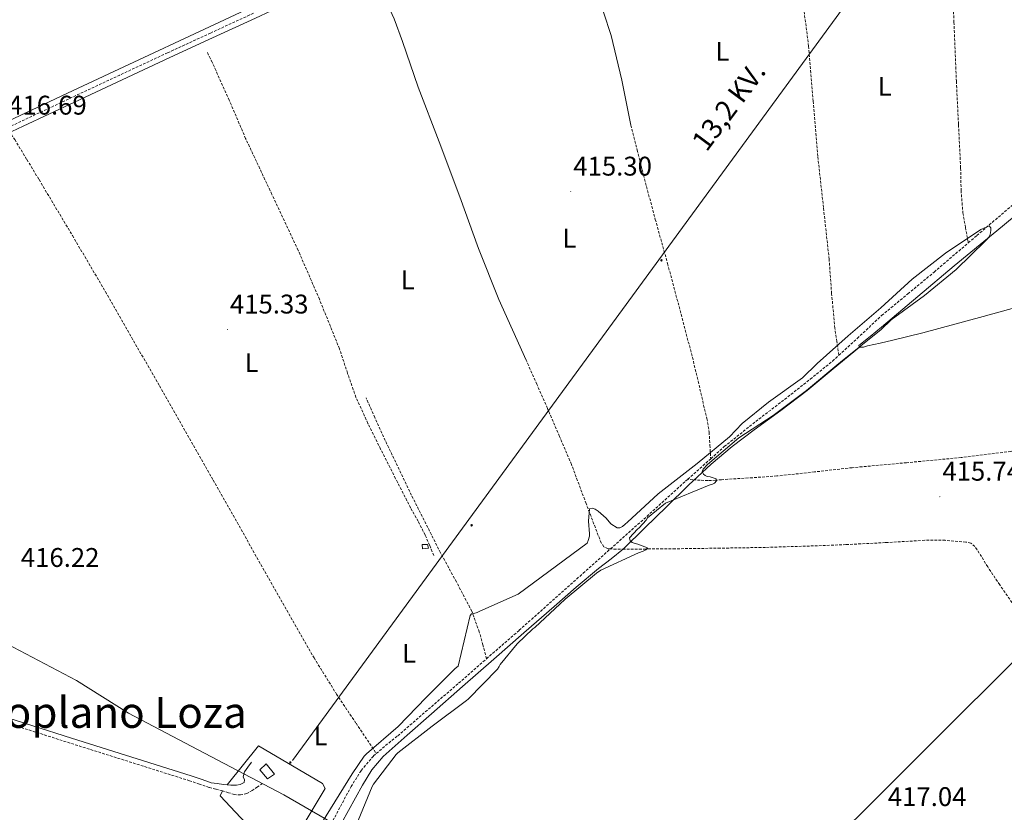
# Model space of a CAD drawing. Units: metres. Extents: x 602943 to 607443, y 4742690 to 4745728.
# Drawn here: x 606454 to 606819, y 4743606 to 4743900 of the extents above; entities that cross this region are included whole.
import ezdxf
from ezdxf.enums import TextEntityAlignment as Align

# ---------------------------------------------------------------- set-up
doc = ezdxf.new("R2010")
doc.units = ezdxf.units.M
doc.header["$MEASUREMENT"] = 0
doc.linetypes.add('TRAZOSX2', pattern=[1.5, 1, -0.5])
for name, color, linetype, lineweight in [('Carátula', 7, 'Continuous', 5), ('Level 1', 19, 'Continuous', 0), ('Level 11', 142, 'TRAZOSX2', 13), ('Level 13', 5, 'Continuous', 0), ('Level 15', 1, 'Continuous', 0), ('Level 20', 19, 'Continuous', 0), ('Level 21', 19, 'Continuous', 0), ('Level 32', 19, 'Continuous', 0), ('Level 36', 19, 'Continuous', 40), ('Level 37', 92, 'Continuous', 0), ('Level 41', 19, 'Continuous', 0), ('Level 44', 19, 'Continuous', 0), ('Level 45', 19, 'Continuous', 0), ('Level 5', 36, 'Continuous', 0), ('Level 52', 1, 'Continuous', 13), ('Level 7', 19, 'Continuous', 0)]:
    doc.layers.add(name, color=color, linetype=linetype, lineweight=lineweight)
doc.styles.add('Arial', font='ARIAL.TTF', dxfattribs={"height": 0.2})

# ---------------------------------------------------------------- blocks, each defined once
blk = doc.blocks.new('5PELE')
at = {"layer": 'Carátula', "linetype": 'Continuous', "lineweight": 5}
h = blk.add_hatch(color=9, dxfattribs=at)
edge = h.paths.add_edge_path()
edge.add_arc((0, 0), 2.85, 359.999, 719.999)
at = {"layer": 'Carátula', "color": 252, "linetype": 'Continuous', "lineweight": 5}
blk.add_circle((0, 0, 0), 2.85, dxfattribs=at)
blk = doc.blocks.new('5PATER')
at = {"layer": 'Carátula', "linetype": 'Continuous', "lineweight": 5}
h = blk.add_hatch(color=250, dxfattribs=at)
edge = h.paths.add_edge_path()
edge.add_ellipse((0, 0), major_axis=(-1.33, -1.34), ratio=0.999422, start_angle=0, end_angle=360)

msp = doc.modelspace()

# ---------------------------------------------------------------- linework, layer by layer
at = {"layer": 'Level 1', "color": 19, "linetype": 'Continuous', "lineweight": 0, "ltscale": 0.5}
msp.add_polyline3d([(606449.45, 4743668.37, 416.29), (606475.36, 4743654.68, 415.8), (606494.6, 4743642.65, 415.53), (606517.79, 4743630.39, 415.28), (606552.25, 4743612.3, 415.16), (606568.08, 4743603.2, 414.8), (606581.3, 4743596.18, 415.03), (606594.57, 4743569.7, 415.05), (606613.87, 4743530.85, 414.9), (606627.64, 4743504.77, 414.81), (606634.47, 4743491.29, 414.46), (606640.84, 4743479.93, 414.8)], dxfattribs=at)
at = {"layer": 'Level 11', "color": 142, "linetype": 'TRAZOSX2', "lineweight": 13}
for points in [[(606793.97, 4744019.79, 416.49), (606796.53, 4744004.08, 416.84), (606796.78, 4743995.76, 416.52), (606797.75, 4743980.75, 415.92), (606798.77, 4743965.74, 415.62), (606799.38, 4743943.31, 415.62), (606799.98, 4743920.88, 415.62), (606800.74, 4743898.95, 415.62), (606801.64, 4743877.04, 415.62), (606802.44, 4743860.94, 415.59), (606803.24, 4743844.84, 415.56), (606803.4, 4743836.49, 415.57), (606804.07, 4743828.2, 415.56), (606805.03, 4743822.83, 415.52), (606806.06, 4743817.09, 415.25)], [(606758.09, 4743775.38, 414.61), (606757.32, 4743780.52, 414.82), (606756.59, 4743785.45, 414.85), (606755.38, 4743798.24, 415.08), (606754.47, 4743811.05, 415.36), (606752.35, 4743830.16, 415.61), (606750.25, 4743849.26, 415.75), (606748.55, 4743869.64, 415.75), (606746.86, 4743890.03, 415.75), (606745.03, 4743904.01, 415.86)], [(606395.12, 4743896.82, 417.03), (606397.89, 4743895.02, 417.03), (606400.62, 4743893.17, 417.03), (606414.51, 4743883.76, 416.87), (606428.4, 4743874.35, 416.58), (606438.22, 4743867.93, 416.3), (606447.98, 4743861.36, 416.07), (606450.46, 4743858.63, 416.06), (606452.4, 4743855.41, 416.07), (606456.93, 4743848, 416.03), (606461.42, 4743840.56, 416), (606473.81, 4743819.8, 416.14), (606486.06, 4743798.96, 416.26), (606506.08, 4743764.04, 416.08), (606525.99, 4743729.07, 415.75), (606540.78, 4743702.96, 415.44), (606555.56, 4743676.85, 415.11), (606563.41, 4743663.13, 414.91), (606571.75, 4743649.71, 414.72), (606579.01, 4743638.86, 414.6), (606586.52, 4743627.66, 414.21)], [(606680.97, 4743860.78, 416.13), (606683.28, 4743851.53, 416.04), (606685.58, 4743842.29, 415.94), (606689.98, 4743825.82, 415.49), (606694.54, 4743809.39, 415.04), (606699.19, 4743792.03, 414.93), (606703.75, 4743774.64, 414.92), (606705.9, 4743765.79, 414.95), (606707.91, 4743756.91, 414.98), (606709.15, 4743751.95, 414.91), (606709.96, 4743746.92, 414.92), (606710.25, 4743742.09, 415.08), (606710.55, 4743737.01, 414.21)], [(606806.06, 4743817.09, 415.25), (606809.26, 4743819.82, 415.25), (606825.13, 4743833.39, 415.24), (606838.02, 4743844.27, 414.8)], [(606758.09, 4743775.38, 414.61), (606764.87, 4743781.64, 415.03), (606773.93, 4743790.12, 415.49), (606783.67, 4743798.18, 415.39), (606793.39, 4743806.25, 415.24), (606806.06, 4743817.09, 415.25)], [(606673.38, 4743703.56, 414.21), (606672.46, 4743703.6, 414.21), (606670.93, 4743704.33, 414.21), (606669.9, 4743705.77, 414.21), (606664.32, 4743720.37, 414.21), (606658.89, 4743734.89, 414.21), (606654.47, 4743745.31, 414.18), (606649.99, 4743755.69, 414.15), (606646.06, 4743764.62, 414.15), (606642.12, 4743773.55, 414.15)], [(606710.55, 4743737.01, 414.21), (606715.56, 4743741.48, 414.21), (606727.24, 4743750.82, 414.21), (606739.11, 4743759.92, 414.21), (606747.46, 4743766.54, 414.29), (606755.75, 4743773.23, 414.47), (606758.09, 4743775.38, 414.61)], [(606627.41, 4743662.8, 414.21), (606626.02, 4743667.92, 414.82), (606624.71, 4743672.75, 414.66), (606621.93, 4743680.4, 414.44), (606616.23, 4743691.3, 414.23), (606610.31, 4743702.13, 414.08), (606599.55, 4743723.51, 413.84), (606589.19, 4743745.07, 413.83), (606585.96, 4743752.3, 413.89), (606582.73, 4743759.54, 413.96)], [(606868.36, 4743744.94, 414.98), (606854.25, 4743743.47, 414.37), (606840.14, 4743742, 413.76), (606821.8, 4743739.74, 413.34), (606803.47, 4743737.45, 413.38), (606783.21, 4743735.53, 413.56), (606762.95, 4743733.68, 413.76), (606749.04, 4743732.1, 413.92), (606735.11, 4743730.6, 414.08), (606725.99, 4743729.96, 414.3), (606716.87, 4743729.39, 414.47), (606714.57, 4743729.2, 414.47), (606712.27, 4743729, 414.47), (606709.45, 4743728.9, 414.5), (606706.63, 4743729.01, 414.47), (606703.95, 4743729.23, 414.24), (606702.02, 4743729.39, 414.04)], [(606702.02, 4743729.39, 414.04), (606710.55, 4743737.01, 414.21)], [(606673.38, 4743703.56, 414.21), (606686.89, 4743715.63, 414.21), (606701.16, 4743728.63, 414.21), (606702.02, 4743729.39, 414.04)], [(606822.28, 4743683.63, 414.85), (606817.73, 4743690.22, 414.78), (606813.26, 4743696.88, 414.72), (606810.96, 4743700.69, 414.65), (606808.52, 4743704.49, 414.6), (606807.03, 4743705.62, 414.6), (606805.19, 4743706.09, 414.6), (606797.54, 4743706.73, 414.6), (606789.9, 4743706.73, 414.6), (606775.27, 4743705.89, 414.6), (606760.65, 4743705.13, 414.6), (606745.74, 4743704.56, 414.55), (606730.82, 4743704.11, 414.47), (606714.09, 4743703.82, 414.4), (606697.35, 4743703.6, 414.34), (606687.94, 4743703.52, 414.27), (606678.54, 4743703.47, 414.21), (606675.5, 4743703.47, 414.21), (606673.38, 4743703.56, 414.21)], [(606627.41, 4743662.8, 414.21), (606639.53, 4743673.39, 414.21), (606663.23, 4743694.49, 414.21), (606673.38, 4743703.56, 414.21)], [(606586.52, 4743627.66, 414.21), (606589.93, 4743630.6, 414.21), (606594.47, 4743634.22, 414.21), (606617.05, 4743653.74, 414.21), (606627.41, 4743662.8, 414.21)], [(606534.57, 4743541.04, 413.96), (606538.37, 4743547.27, 413.96), (606541.99, 4743553.58, 413.96), (606549.18, 4743565.22, 413.96), (606556.33, 4743576.88, 413.96), (606563.47, 4743589.74, 414.08), (606570.41, 4743602.74, 414.21), (606577.14, 4743615.34, 414.21), (606580.93, 4743621.35, 414.21), (606585.51, 4743626.8, 414.21), (606586.52, 4743627.66, 414.21)]]:
    msp.add_polyline3d(points, dxfattribs=at)
at = {"layer": 'Level 13', "color": 5, "linetype": 'Continuous', "lineweight": 0, "ltscale": 0.5}
msp.add_polyline3d([(606171.25, 4743716.1, 419.22), (606197.49, 4743734.66, 418.84), (606220.02, 4743749.76, 418.58), (606248.5, 4743765.57, 418.58), (606272.12, 4743778.05, 418.58), (606314.36, 4743798.6, 418.58), (606368.5, 4743825.6, 418.46), (606386.55, 4743832.96, 417.94), (606417.97, 4743847.36, 417.05), (606447.86, 4743861.19, 416.6), (606474.1, 4743873.6, 416.6), (606543.41, 4743906.05, 416.6), (606602.81, 4743933.95, 416.6), (606655.16, 4743958.66, 416.66), (606709.3, 4743984.57, 416.66), (606739.38, 4743998.65, 416.66)], dxfattribs=at)
at = {"layer": 'Level 15', "color": 1, "linetype": 'Continuous', "lineweight": 0}
msp.add_polyline3d([(606605.9, 4743703.79, 417.67), (606605.51, 4743705.2, 417.67), (606603.53, 4743705.14, 417.48), (606603.66, 4743703.54, 417.8), (606605.9, 4743703.79, 417.67)], dxfattribs=at)
at = {"layer": 'Level 15', "linetype": 'Continuous', "lineweight": 13}
msp.add_polyline3d([(606543.33, 4743621.62, 418.76), (606546.21, 4743618.29, 418.76), (606548.71, 4743619.95, 418.82), (606545.64, 4743623.79, 418.82), (606543.33, 4743621.62, 418.76)], dxfattribs=at)
at = {"layer": 'Level 20', "color": 19, "linetype": 'Continuous', "lineweight": 0, "ltscale": 0.5}
msp.add_polyline3d([(606531.17, 4743616.03, 415.33), (606542.76, 4743630.51, 415.49), (606566.5, 4743616.5, 415.62), (606567.53, 4743614.7, 415.49), (606551.4, 4743587.7, 415.3), (606528.55, 4743611.95, 415.81), (606529.51, 4743613.81, 415.24)], dxfattribs=at)
at = {"layer": 'Level 21', "color": 19, "linetype": 'Continuous', "lineweight": 0}
for points in [[(606672.09, 4743962.06, 416.64), (606650.98, 4743952.16, 416.9), (606630.73, 4743942.52, 417.12), (606610.47, 4743932.9, 417.28), (606593.5, 4743924.93, 417.03), (606576.54, 4743916.96, 416.64), (606559.14, 4743908.73, 416.54), (606541.72, 4743900.51, 416.58), (606525.81, 4743893.17, 417.02), (606509.91, 4743885.86, 417.35), (606492.21, 4743877.61, 417.23), (606474.53, 4743869.35, 417.09), (606455.52, 4743860.39, 416.93), (606436.51, 4743851.43, 416.77), (606417.83, 4743842.77, 417.35), (606399.1, 4743834.2, 418.05), (606383.77, 4743827.48, 418.15)], [(606429.18, 4743647.44, 416.71), (606473.5, 4743633.35, 415.69), (606517.89, 4743619.34, 415.24), (606521.53, 4743618.09, 415.24), (606525.07, 4743616.87, 415.24), (606525.24, 4743616.82, 415.24), (606527.53, 4743616.5, 415.3), (606529.83, 4743616.18, 415.36), (606531.17, 4743616.03, 415.33), (606532.52, 4743615.92, 415.24), (606534.63, 4743615.92, 415.11), (606536.04, 4743616.18, 415.11), (606537.45, 4743616.88, 415.11), (606537.64, 4743617.84, 415.11), (606537.13, 4743618.99, 415.11), (606537.57, 4743620.78, 415.24), (606538.89, 4743622.58, 415.3), (606540.2, 4743624.37, 415.36)]]:
    msp.add_polyline3d(points, dxfattribs=at)
at = {"layer": 'Level 21', "color": 19, "linetype": 'TRAZOSX2', "lineweight": 0}
for points in [[(606540.91, 4743902.26, 416.58), (606525.01, 4743894.91, 417.02), (606509.1, 4743887.6, 417.35), (606491.4, 4743879.36, 417.23), (606473.71, 4743871.09, 417.09), (606454.7, 4743862.13, 416.93), (606435.69, 4743853.17, 416.77)], [(606607.88, 4743701.1, 415.17), (606606.25, 4743704.91, 414.92), (606604.62, 4743708.72, 414.66), (606602.02, 4743713.78, 414.53), (606599.24, 4743718.77, 414.6), (606593.65, 4743729.67, 414.71), (606588.11, 4743740.59, 414.85), (606583.39, 4743750.13, 415.02), (606578.95, 4743759.79, 415.17), (606575.84, 4743768.75, 415.27), (606572.87, 4743777.78, 415.36), (606565.42, 4743796.17, 415.53), (606557.51, 4743814.38, 415.68), (606547.78, 4743835.09, 415.61), (606538.06, 4743855.79, 415.68), (606531.98, 4743870, 416.03), (606525.65, 4743884.08, 416.39), (606523.82, 4743887.73, 416.48)], [(606544.36, 4743616.56, 415.24), (606542.44, 4743615.22, 415.24), (606540.52, 4743613.87, 415.24), (606538.44, 4743612.83, 415.27), (606536.17, 4743612.27, 415.3), (606533.86, 4743612.4, 415.24), (606531.69, 4743613.11, 415.24), (606529.51, 4743613.81, 415.24), (606527.01, 4743614.38, 415.24), (606524.52, 4743615.02, 415.24), (606520.9, 4743616.27, 415.24), (606517.29, 4743617.52, 415.24), (606472.92, 4743631.52, 415.69), (606428.58, 4743645.62, 416.71), (606389.96, 4743658.5, 418.26), (606351.34, 4743671.35, 419.97), (606334.41, 4743676.6, 420.41), (606323.7, 4743679.92, 419.84)]]:
    msp.add_polyline3d(points, dxfattribs=at)
at = {"layer": 'Level 32', "color": 6, "linetype": 'Continuous', "lineweight": 0, "ltscale": 0.5}
for points in [[(606555.37, 4743624.99, 415.17), (607098.26, 4744367.33, 423.1)], [(607259.13, 4743739.24, 417.9), (606831.52, 4743670.46, 415.06), (606291.85, 4743132.26, 414.27)]]:
    msp.add_polyline3d(points, dxfattribs=at)
at = {"layer": 'Level 36', "color": 92, "linetype": 'Continuous', "lineweight": 0}
for points in [[(606642.12, 4743773.55, 414.15), (606637.03, 4743784.85, 414.92), (606631.95, 4743796.14, 415.68), (606624.43, 4743815.06, 416.1), (606617.48, 4743834.22, 415.88), (606609.77, 4743854.54, 415.76), (606602.06, 4743874.86, 415.75), (606596.21, 4743891.85, 416), (606593.1, 4743900.26, 416.15), (606589.39, 4743908.4, 416.26), (606586.25, 4743914.42, 416.32), (606583.12, 4743920.43, 416.39)], [(606680.97, 4743860.78, 416.13), (606677.52, 4743877.45, 415.69), (606673.61, 4743894, 415.36), (606670.79, 4743902.7, 415.37), (606667.73, 4743911.34, 415.43)], [(606833.96, 4743795.95, 416.77), (606811.56, 4743789.83, 416.48), (606789.16, 4743783.72, 416.07), (606783.63, 4743782.32, 416.04), (606778.09, 4743780.97, 416), (606773.42, 4743779.93, 415.9), (606768.75, 4743778.92, 415.81), (606767.21, 4743778.41, 415.81), (606765.67, 4743778.35, 415.81), (606765.48, 4743778.99, 415.81), (606769.67, 4743782.37, 415.81), (606773.87, 4743785.77, 415.81), (606787.32, 4743797.22, 415.81), (606800.81, 4743808.62, 415.81), (606816.64, 4743821.51, 415.75), (606832.36, 4743834.54, 415.68)], [(606765.67, 4743778.35, 415.81), (606755.99, 4743770.35, 415.78), (606746.31, 4743762.35, 415.75), (606736.57, 4743754.93, 415.74), (606726.67, 4743747.69, 415.75), (606718.53, 4743741.53, 415.72), (606710.67, 4743735.02, 415.68), (606702.3, 4743727.16, 415.7), (606694.09, 4743719.15, 415.68), (606686.15, 4743711.37, 415.59), (606678.22, 4743703.6, 415.49), (606673.58, 4743699.92, 415.43), (606668.94, 4743696.24, 415.36), (606660.63, 4743689.32, 415.07), (606652.49, 4743682.22, 414.72), (606641.28, 4743672.47, 414.51), (606630.09, 4743662.7, 414.53), (606618.53, 4743652.56, 414.82), (606606.98, 4743642.42, 415.11), (606597.98, 4743634.5, 415.27), (606589, 4743626.54, 415.36), (606584.81, 4743621.56, 415.37), (606581.45, 4743615.92, 415.36), (606573.59, 4743601.83, 415.34)]]:
    msp.add_polyline3d(points, dxfattribs=at)
at = {"layer": 'Level 5', "color": 36, "linetype": 'Continuous', "lineweight": 0}
for points in [[(606551.81, 4743578.56, 415.01), (606577.57, 4743620.1, 415.01), (606581.99, 4743626.66, 415.01), (606582.91, 4743627.58, 415.01), (606594.63, 4743637.6, 415.01), (606605.04, 4743648.48, 415.01), (606615.79, 4743659.12, 415.01), (606616.87, 4743660.05, 415.01), (606621.28, 4743678.83, 415.01), (606621.81, 4743679.49, 415.01), (606622.66, 4743679.55, 415.01), (606623.97, 4743679.93, 415.01), (606624.93, 4743680.45, 415.01), (606639.11, 4743686.78, 415.01), (606664.72, 4743705.73, 415.01), (606665.14, 4743706.65, 415.01), (606665.55, 4743708.24, 415.01), (606665.6, 4743709.1, 415.01), (606665.2, 4743713.9, 415.01), (606665.56, 4743718.46, 415.01), (606666.66, 4743718.62, 415.01), (606667.72, 4743718.27, 415.01), (606668.82, 4743717.52, 415.01), (606671.72, 4743714.97, 415.01), (606673.54, 4743712.88, 415.01), (606675.84, 4743711.31, 415.01), (606676.87, 4743711.42, 415.01), (606677.79, 4743711.84, 415.01), (606678.87, 4743712.69, 415.01), (606679.63, 4743713.47, 415.01), (606691.06, 4743723.92, 415.01), (606705.56, 4743735.23, 415.01), (606717.56, 4743745.08, 415.01), (606722.26, 4743750.04, 415.01), (606732.02, 4743758.04, 415.01), (606744.61, 4743766.97, 415.01), (606750.04, 4743772.33, 415.01), (606761.48, 4743782.65, 415.01), (606773.65, 4743792.94, 415.01), (606785.24, 4743803.68, 415.01), (606797.64, 4743813.31, 415.01), (606810.74, 4743822, 415.01), (606813.77, 4743823.47, 415.01), (606814.39, 4743822.7, 415.01), (606814.39, 4743821.69, 415.01), (606814.15, 4743820.17, 415.01), (606813.69, 4743819.24, 415.01), (606813.19, 4743818.57, 415.01), (606812.45, 4743817.8, 415.01), (606801.53, 4743807.18, 415.01), (606789.88, 4743797.52, 415.01), (606777.43, 4743788.59, 415.01), (606773.72, 4743784.95, 415.01), (606758.68, 4743772.89, 415.01), (606758.01, 4743772.35, 415.01), (606746.02, 4743762.35, 415.01), (606733.76, 4743753.04, 415.01), (606721.01, 4743744.7, 415.01), (606709.3, 4743734.88, 415.01), (606707.72, 4743733.15, 415.01), (606707.43, 4743732.27, 415.01), (606707.81, 4743731.26, 415.01), (606708.45, 4743730.73, 415.01), (606709.25, 4743730.4, 415.01), (606710.29, 4743730.25, 415.01), (606712.6, 4743729.6, 415.01), (606712.71, 4743728.78, 415.01), (606711.92, 4743727.96, 415.01), (606711.17, 4743727.6, 415.01), (606710.02, 4743727.23, 415.01), (606693.83, 4743720.53, 415.01), (606687.14, 4743715.04, 415.01), (606686.55, 4743714.16, 415.01), (606684.05, 4743711.37, 415.01), (606683.36, 4743710.83, 415.01), (606680.39, 4743707.6, 415.01), (606680.64, 4743706.53, 415.01), (606681.46, 4743705.93, 415.01), (606682.58, 4743705.55, 415.01), (606683.57, 4743705.36, 415.01), (606687.11, 4743703.95, 415.01), (606686.5, 4743703.26, 415.01), (606685.49, 4743702.73, 415.01), (606683.79, 4743702.11, 415.01), (606669.76, 4743695.69, 415.01), (606668.18, 4743694.49, 415.01), (606656.58, 4743684.96, 415.01), (606645.27, 4743674.37, 415.01), (606644.56, 4743673.85, 415.01), (606638.77, 4743668.37, 415.01), (606632.47, 4743660.7, 415.01), (606632.13, 4743659.87, 415.01), (606631.43, 4743658.99, 415.01), (606620.63, 4743647.86, 415.01), (606619.92, 4743647.31, 415.01)], [(606619.92, 4743647.31, 415.01), (606607.2, 4743637.73, 415.01), (606594.47, 4743627.87, 415.01), (606593.86, 4743627.26, 415.01), (606585.49, 4743616.3, 415.01), (606584.99, 4743615.44, 415.01), (606579.78, 4743602.75, 415.01), (606579.65, 4743601.95, 415.01), (606577.92, 4743586.77, 415.01), (606577.27, 4743584.72, 415.01), (606556.82, 4743557.92, 415.01), (606543.97, 4743549.63, 415.01), (606538.2, 4743542.9, 415.01), (606536.87, 4743541.7, 415.01), (606535.61, 4743539.62, 415.01), (606535.79, 4743536.98, 415.01), (606534.63, 4743537.57, 415.01), (606533.84, 4743536.87, 415.01)]]:
    msp.add_polyline3d(points, dxfattribs=at)
at = {"layer": 'Level 52', "color": 1, "linetype": 'Continuous', "lineweight": 0}
msp.add_polyline3d([(606605.9, 4743703.79, 417.67), (606603.66, 4743703.54, 417.8), (606603.53, 4743705.14, 417.48), (606605.51, 4743705.2, 417.67), (606605.9, 4743703.79, 417.67)], close=True, dxfattribs=at)
at = {"layer": 'Level 52', "color": 1, "linetype": 'Continuous', "lineweight": 13}
msp.add_polyline3d([(606543.33, 4743621.62, 418.76), (606545.64, 4743623.79, 418.82), (606548.71, 4743619.95, 418.82), (606546.21, 4743618.29, 418.76), (606543.33, 4743621.62, 418.76)], close=True, dxfattribs=at)

# ---------------------------------------------------------------- block references
at = {"layer": 'Level 32', "color": 252, "linetype": 'Continuous', "lineweight": 0, "xscale": 0.100000057078025, "yscale": 0.100000057078025, "rotation": 2.407908296816529}
for p in [(606692.27, 4743810.61, 415.06), (606621.87, 4743712.3, 414.1)]:
    msp.add_blockref('5PELE', p, dxfattribs=at)
at = {"layer": 'Level 32', "color": 252, "linetype": 'Continuous', "lineweight": 0, "xscale": 0.09999983015004542, "yscale": 0.09999983015004542}
msp.add_blockref('5PELE', (606554.67, 4743624.29, 415.19), dxfattribs=at)
at = {"layer": 'Level 7', "color": 19, "linetype": 'Continuous', "lineweight": 0, "xscale": 0.100000057078025, "yscale": 0.100000057078025, "rotation": 8.591130425601476}
for p in [(606658.61, 4743836.11, 415.3), (606531.27, 4743784.94, 415.34), (606795.49, 4743722.92, 415.75)]:
    msp.add_blockref('5PATER', p, dxfattribs=at)

# ---------------------------------------------------------------- texts
at = {"layer": 'Level 37', "color": 92, "linetype": 'Continuous', "lineweight": 0, "style": 'Arial'}
for p in [(606714.84, 4743888.16, 415.94), (606775.1, 4743875.15, 415.42), (606658.17, 4743818.85, 415.34), (606598.17, 4743803.38, 415.8), (606540.25, 4743772.66, 415.39), (606598.68, 4743664.82, 414.87), (606565.84, 4743634.16, 414.88)]:
    msp.add_text('L', height=7, rotation=-0.0029, dxfattribs=at).set_placement(p, align=Align.MIDDLE_CENTER)
at = {"layer": 'Level 41', "color": 19, "linetype": 'Continuous', "lineweight": 0, "style": 'Arial'}
for s, p in [('416.69', (606449.96, 4743862.49, 416.7)), ('415.30', (606659.58, 4743839.86, 415.3)), ('415.33', (606532.23, 4743788.69, 415.34)), ('415.74', (606796.45, 4743726.68, 415.75)), ('416.22', (606454.67, 4743694.68, 416.23)), ('417.04', (606776.23, 4743605.96, 417.05))]:
    msp.add_text(s, height=7, dxfattribs=at).set_placement(p, align=Align.BOTTOM_LEFT)
at = {"layer": 'Level 44', "color": 19, "linetype": 'Continuous', "lineweight": 0, "style": 'Arial'}
msp.add_text('13,2 KV.', height=7.5, rotation=53.3282, dxfattribs=at).set_placement((606722.08, 4743864.18, 415.64), align=Align.BOTTOM_CENTER)
at = {"layer": 'Level 45', "color": 19, "linetype": 'Continuous', "lineweight": 0, "style": 'Arial'}
msp.add_text('Facero Berrioplano Loza', height=11.5, dxfattribs=at).set_placement((606449.37, 4743642.91, 420.29), align=Align.MIDDLE_CENTER)

doc.saveas('drawing.dxf')
